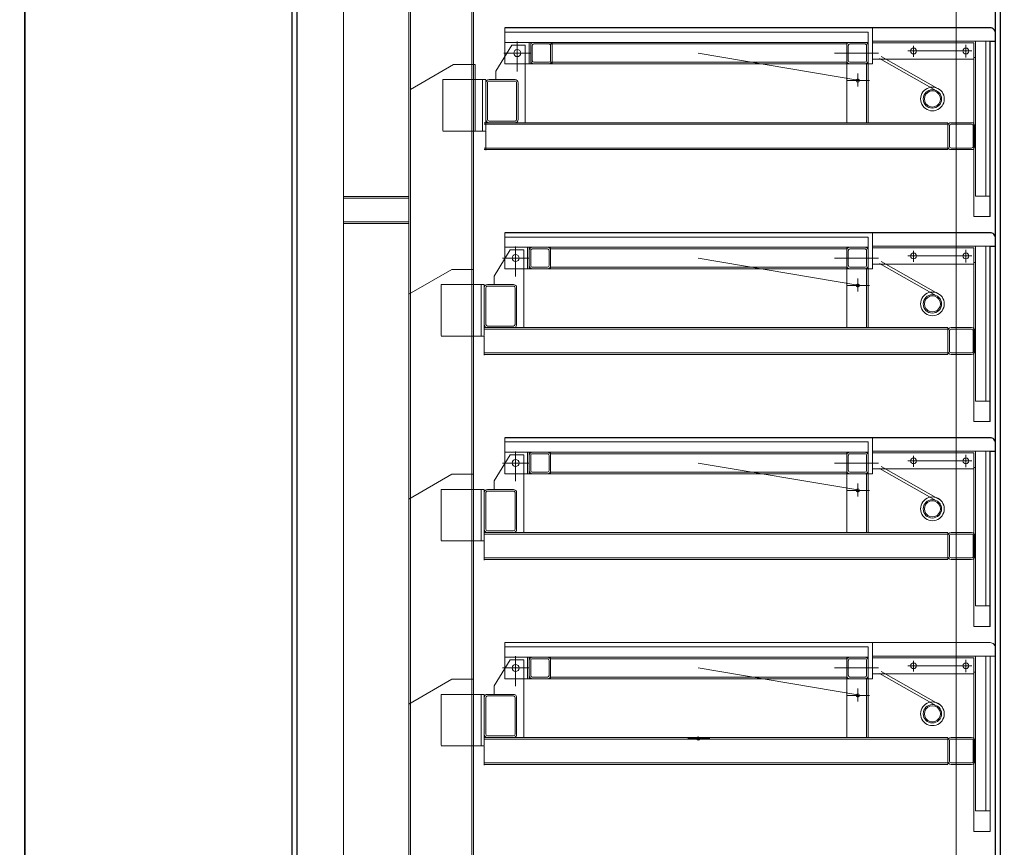
# Model space of a CAD drawing. Units: millimetres. Extents: x 935 to 37459, y 368 to 36496.
# Drawn here: x 8831 to 10657, y 22621 to 24155 of the extents above; entities that cross this region are included whole.
import ezdxf

# ---------------------------------------------------------------- set-up
doc = ezdxf.new("R2010")
doc.units = ezdxf.units.MM
doc.linetypes.add('CACHE', pattern=[0.375, 0.25, -0.125])
for name, color, linetype in [('1-POINTILLE', 251, 'CACHE'), ('AMG-Fin', 8, 'Continuous'), ('SC-gradins cp', 1, 'Continuous')]:
    doc.layers.add(name, color=color, linetype=linetype)
doc.layers.add('MURS-PORTEURS', color=6, linetype='Continuous', lineweight=35)

msp = doc.modelspace()

# ---------------------------------------------------------------- hatches: boundary and pattern name
at = {"layer": 'AMG-Fin'}
h = msp.add_hatch(dxfattribs=at)
h.set_pattern_fill('DOTS', color=256, scale=3000, style=0)
h.set_pattern_definition([(0, (-91205.23, 116050.1), (93.75, 187.5), [0, -187.5])])
edge = h.paths.add_edge_path()
edge.add_line((8824.4, 28123.87), (32196.95, 28123.87))
edge.add_line((32196.95, 22690.17), (8824.4, 28123.87))
edge.add_line((32215.86, 22665.17), (32215.86, 28680.21))

# ---------------------------------------------------------------- linework, layer by layer
at = {"layer": '1-POINTILLE'}
msp.add_lwpolyline([(10650.63, 25280.17), (9243.62, 25280.17), (9243.62, 25136.17), (9345.62, 25136.17), (9345.62, 20810.67), (9217.62, 20810.67), (9217.62, 20701.17), (9268.74, 20701.17), (9268.74, 20690.67), (9268.74, 20680.17), (10615.63, 20680.17), (10615.63, 20735.91), (10650.63, 20735.91)], close=True, dxfattribs=at)
at = {"layer": 'AMG-Fin', "lineweight": 5}
for p, q in [((9336.12, 25208.17), (9336.12, 20810.67)), ((9432.12, 25208.17), (9432.12, 20810.67)), ((9670.01, 20810.67), (9670.01, 25208.17)), ((9673, 25184.22), (9673, 20810.67)), ((9553.03, 20810.67), (9553.03, 25166.04)), ((9556.03, 20810.67), (9556.03, 25167.77)), ((9731.12, 24073.19), (9731.12, 24140.17)), ((10405.17, 24132.18), (9731.12, 24132.18)), ((10405.17, 24073.19), (10405.17, 24132.18)), ((10413.17, 24073.19), (10413.17, 24140.17)), ((9744.12, 24108.18), (9714.13, 24059.89)), ((10405.17, 24113.18), (9731.12, 24113.18)), ((9769.12, 24108.18), (9744.12, 24108.18)), ((9754.12, 24059.25), (9754.12, 24114.82)), ((9769.12, 23965.21), (9769.12, 24108.18)), ((9776.11, 24073.19), (9776.11, 24113.18)), ((9779.11, 24073.19), (9779.11, 24113.18)), ((9779.11, 24079.19), (9779.11, 24107.18)), ((9782.11, 24079.19), (9782.11, 24107.18)), ((9813.11, 24110.18), (9785.11, 24110.18)), ((10365.18, 24110.18), (9816.11, 24110.18)), ((9816.11, 24079.19), (9816.11, 24107.18)), ((9819.11, 24073.19), (9819.11, 24113.18)), ((10365.18, 24073.19), (10365.18, 24113.18)), ((10368.18, 24079.19), (10368.18, 24107.18)), ((10399.17, 24110.18), (10371.18, 24110.18)), ((10402.17, 24079.19), (10402.17, 24107.18)), ((10641.12, 24115.18), (10413.17, 24115.18)), ((10601.13, 24112.18), (10413.17, 24112.18)), ((10641.12, 24115.18), (10471.16, 24115.18)), ((10489.15, 24086.33), (10489.15, 24106.71)), ((10586.13, 24108.51), (10586.13, 24085.25)), ((10601.13, 23832.67), (10601.13, 24112.18)), ((10604.13, 23828.13), (10604.13, 24115.18)), ((10623.13, 23828.13), (10623.13, 24115.18)), ((9779.24, 24093.18), (9729.53, 24093.18)), ((10385.84, 24043.19), (10089.91, 24093.18)), ((10424.36, 24093.18), (10342.22, 24093.18)), ((10348.93, 24093.18), (10376.93, 24093.18)), ((10365.18, 24085.43), (10365.18, 24101.03)), ((10539.14, 24024.29), (10429.23, 24086.83)), ((10597.29, 24097.18), (10478.47, 24097.18)), ((9636.01, 24072.22), (9556.03, 24026.04)), ((9676, 24072.22), (9636.01, 24072.22)), ((9673, 23949.77), (9673, 24072.22)), ((9676, 24044.22), (9676, 24072.22)), ((10413.17, 24073.19), (9731.12, 24073.19)), ((9813.11, 24076.19), (9785.11, 24076.19)), ((10365.18, 24076.19), (9816.11, 24076.19)), ((10365.18, 24073.19), (10365.18, 23965.21)), ((10399.17, 24076.19), (10371.18, 24076.19)), ((10402.17, 24073.19), (10402.17, 23965.21)), ((10405.17, 24073.19), (10405.17, 23965.21)), ((10601.13, 24082.19), (10413.17, 24082.19)), ((10535.74, 24020.64), (10425.92, 24083.06)), ((10604.13, 24085.19), (10601.13, 24085.19)), ((9714.13, 24045.19), (9714.13, 24059.89)), ((10385.84, 24055.32), (10385.84, 24031.07)), ((9616.02, 23949.77), (9616.02, 24044.22)), ((9696, 24044.22), (9616.02, 24044.22)), ((9676, 24044.22), (9676, 23949.77)), ((9690, 23949.77), (9690, 24044.22)), ((9696, 23949.77), (9696, 24044.22)), ((9699, 23970.24), (9699, 24038.22)), ((9749.99, 24044.22), (9702, 24044.22)), ((9749.99, 24041.22), (9702, 24041.22)), ((9752.99, 23970.24), (9752.99, 24038.22)), ((10407.46, 24042.32), (10366.16, 24042.32)), ((10552.81, 23964.24), (9693, 23964.24)), ((10552.81, 23961.24), (9693, 23961.24)), ((9749.99, 23967.24), (9702, 23967.24)), ((10552.81, 23914.25), (10552.81, 23964.24)), ((10552.81, 23920.25), (10552.81, 23958.24)), ((10555.81, 23920.25), (10555.81, 23958.24)), ((10596.8, 23964.24), (10558.81, 23964.24)), ((10596.8, 23961.24), (10558.81, 23961.24)), ((10599.8, 23920.25), (10599.8, 23958.24)), ((10602.8, 23920.25), (10602.8, 23958.24)), ((9696, 23948.65), (9616.02, 23948.65)), ((9696, 23913.13), (9696, 23948.65)), ((10552.81, 23917.25), (9693, 23917.25)), ((10552.81, 23914.25), (9693, 23914.25)), ((10596.8, 23917.25), (10558.81, 23917.25)), ((10596.8, 23914.25), (10558.81, 23914.25)), ((10601.13, 23790.17), (10601.13, 23894.42)), ((10631.12, 23894.42), (10631.12, 23790.17)), ((9553.12, 23827.15), (9433.13, 23827.15)), ((9553.12, 23824.15), (9433.13, 23824.15)), ((9553.12, 23780.16), (9433.13, 23780.16)), ((9553.12, 23777.16), (9433.13, 23777.16)), ((10631.12, 23790.17), (10601.13, 23790.17)), ((9731.12, 23693.19), (9731.12, 23760.17)), ((10413.17, 23693.19), (10413.17, 23760.17)), ((10405.17, 23752.18), (9731.12, 23752.18)), ((10405.17, 23693.19), (10405.17, 23752.18)), ((9741.12, 23728.18), (9711.13, 23679.89)), ((10405.17, 23733.18), (9731.12, 23733.18)), ((9766.12, 23728.18), (9741.12, 23728.18)), ((9751.12, 23679.25), (9751.12, 23734.82)), ((9766.12, 23585.21), (9766.12, 23728.18)), ((9773.12, 23693.19), (9773.12, 23733.18)), ((9776.11, 23693.19), (9776.11, 23733.18)), ((9776.11, 23699.19), (9776.11, 23727.18)), ((9779.11, 23699.19), (9779.11, 23727.18)), ((9810.11, 23730.18), (9782.11, 23730.18)), ((9813.11, 23699.19), (9813.11, 23727.18)), ((9816.11, 23693.19), (9816.11, 23733.18)), ((10365.18, 23730.18), (9816.11, 23730.18)), ((10365.18, 23693.19), (10365.18, 23733.18)), ((10365.18, 23705.44), (10365.18, 23721.03)), ((10368.18, 23699.19), (10368.18, 23727.18)), ((10399.17, 23730.18), (10371.18, 23730.18)), ((10402.17, 23699.19), (10402.17, 23727.18)), ((10641.12, 23735.18), (10413.17, 23735.18)), ((10601.13, 23732.18), (10413.17, 23732.18)), ((10641.12, 23735.18), (10471.16, 23735.18)), ((10489.15, 23706.33), (10489.15, 23726.71)), ((10586.13, 23728.51), (10586.13, 23705.25)), ((10601.13, 23452.67), (10601.13, 23732.18)), ((10604.13, 23448.13), (10604.13, 23735.18)), ((10623.13, 23448.13), (10623.13, 23735.18)), ((9776.24, 23713.18), (9726.53, 23713.18)), ((10385.84, 23663.19), (10089.91, 23713.18)), ((10424.36, 23713.18), (10342.22, 23713.18)), ((10348.93, 23713.18), (10376.93, 23713.18)), ((10535.74, 23640.64), (10425.92, 23703.06)), ((10539.14, 23644.29), (10429.23, 23706.83)), ((10597.29, 23717.18), (10478.47, 23717.18)), ((10604.13, 23705.19), (10601.13, 23705.19)), ((9633.01, 23692.22), (9553.03, 23646.04)), ((9673, 23692.22), (9633.01, 23692.22)), ((9670.01, 23569.77), (9670.01, 23692.22)), ((9673, 23664.22), (9673, 23692.22)), ((10413.17, 23693.19), (9731.12, 23693.19)), ((9810.11, 23696.19), (9782.11, 23696.19)), ((10365.18, 23696.19), (9816.11, 23696.19)), ((10365.18, 23693.19), (10365.18, 23585.21)), ((10399.17, 23696.19), (10371.18, 23696.19)), ((10402.17, 23693.19), (10402.17, 23585.21)), ((10405.17, 23693.19), (10405.17, 23585.21)), ((10601.13, 23702.19), (10413.17, 23702.19)), ((9711.13, 23665.19), (9711.13, 23679.89)), ((10385.84, 23675.32), (10385.84, 23651.07)), ((9613.02, 23569.77), (9613.02, 23664.22)), ((9693, 23664.22), (9613.02, 23664.22)), ((9673, 23664.22), (9673, 23569.77)), ((9687, 23569.77), (9687, 23664.22)), ((9693, 23569.77), (9693, 23664.22)), ((9696, 23590.24), (9696, 23658.22)), ((9746.99, 23664.22), (9699, 23664.22)), ((9746.99, 23661.22), (9699, 23661.22)), ((9749.99, 23590.24), (9749.99, 23658.22)), ((10407.46, 23662.32), (10366.16, 23662.32)), ((10552.81, 23584.24), (9693, 23584.24)), ((10552.81, 23581.24), (9693, 23581.24)), ((9746.99, 23587.24), (9699, 23587.24)), ((10552.81, 23534.25), (10552.81, 23584.24)), ((10552.81, 23540.25), (10552.81, 23578.24)), ((10555.81, 23540.25), (10555.81, 23578.24)), ((10596.8, 23584.24), (10558.81, 23584.24)), ((10596.8, 23581.24), (10558.81, 23581.24)), ((10599.8, 23540.25), (10599.8, 23578.24)), ((10602.8, 23540.25), (10602.8, 23578.24)), ((9693, 23568.65), (9613.02, 23568.65)), ((9693, 23533.13), (9693, 23568.65)), ((10552.81, 23537.25), (9693, 23537.25)), ((10552.81, 23534.25), (9693, 23534.25)), ((10596.8, 23537.25), (10558.81, 23537.25)), ((10596.8, 23534.25), (10558.81, 23534.25)), ((10601.13, 23410.17), (10601.13, 23514.42)), ((10631.12, 23410.17), (10601.13, 23410.17)), ((9731.12, 23313.19), (9731.12, 23380.17)), ((10413.17, 23313.19), (10413.17, 23380.17)), ((10405.17, 23372.18), (9731.12, 23372.18)), ((10405.17, 23313.19), (10405.17, 23372.18)), ((9741.12, 23348.18), (9711.13, 23299.89)), ((10405.17, 23353.18), (9731.12, 23353.18)), ((9766.12, 23348.18), (9741.12, 23348.18)), ((9751.12, 23299.25), (9751.12, 23354.82)), ((9766.12, 23205.21), (9766.12, 23348.18)), ((9773.12, 23313.19), (9773.12, 23353.18)), ((9776.11, 23313.19), (9776.11, 23353.18)), ((9776.11, 23319.19), (9776.11, 23347.18)), ((9779.11, 23319.19), (9779.11, 23347.18)), ((9810.11, 23350.18), (9782.11, 23350.18)), ((9813.11, 23319.19), (9813.11, 23347.18)), ((9816.11, 23313.19), (9816.11, 23353.18)), ((10365.18, 23350.18), (9816.11, 23350.18)), ((10365.18, 23313.19), (10365.18, 23353.18)), ((10365.18, 23325.44), (10365.18, 23341.03)), ((10368.18, 23319.19), (10368.18, 23347.18)), ((10399.17, 23350.18), (10371.18, 23350.18)), ((10402.17, 23319.19), (10402.17, 23347.18)), ((10641.12, 23355.18), (10413.17, 23355.18)), ((10601.13, 23352.18), (10413.17, 23352.18)), ((10641.12, 23355.18), (10471.16, 23355.18)), ((10597.29, 23337.18), (10478.47, 23337.18)), ((10489.15, 23326.33), (10489.15, 23346.71)), ((10586.13, 23348.51), (10586.13, 23325.25)), ((10601.13, 23072.67), (10601.13, 23352.18)), ((10604.13, 23068.13), (10604.13, 23355.18)), ((10623.13, 23068.13), (10623.13, 23355.18)), ((9776.24, 23333.18), (9726.53, 23333.18)), ((10385.84, 23283.19), (10089.91, 23333.18)), ((10424.36, 23333.18), (10342.22, 23333.18)), ((10348.93, 23333.18), (10376.93, 23333.18)), ((10601.13, 23322.19), (10413.17, 23322.19)), ((10535.74, 23260.64), (10425.92, 23323.06)), ((10539.14, 23264.29), (10429.23, 23326.83)), ((10604.13, 23325.19), (10601.13, 23325.19)), ((9633.01, 23312.22), (9553.03, 23266.04)), ((9673, 23312.22), (9633.01, 23312.22)), ((9670.01, 23189.77), (9670.01, 23312.22)), ((9673, 23284.22), (9673, 23312.22)), ((10413.17, 23313.19), (9731.12, 23313.19)), ((9810.11, 23316.19), (9782.11, 23316.19)), ((10365.18, 23316.19), (9816.11, 23316.19)), ((10365.18, 23313.19), (10365.18, 23205.21)), ((10399.17, 23316.19), (10371.18, 23316.19)), ((10402.17, 23313.19), (10402.17, 23205.21)), ((10405.17, 23313.19), (10405.17, 23205.21)), ((9613.02, 23189.77), (9613.02, 23284.22)), ((9693, 23284.22), (9613.02, 23284.22)), ((9673, 23284.22), (9673, 23189.77)), ((9687, 23189.77), (9687, 23284.22)), ((9693, 23189.77), (9693, 23284.22)), ((9746.99, 23284.22), (9699, 23284.22)), ((9711.13, 23285.19), (9711.13, 23299.89)), ((10385.84, 23295.32), (10385.84, 23271.07)), ((9696, 23210.24), (9696, 23278.22)), ((9746.99, 23281.22), (9699, 23281.22)), ((9749.99, 23210.24), (9749.99, 23278.22)), ((10407.46, 23282.32), (10366.16, 23282.32)), ((10552.81, 23204.24), (9693, 23204.24)), ((10552.81, 23201.24), (9693, 23201.24)), ((9746.99, 23207.24), (9699, 23207.24)), ((10552.81, 23154.25), (10552.81, 23204.24)), ((10552.81, 23160.25), (10552.81, 23198.24)), ((10555.81, 23160.25), (10555.81, 23198.24)), ((10596.8, 23204.24), (10558.81, 23204.24)), ((10596.8, 23201.24), (10558.81, 23201.24)), ((10599.8, 23160.25), (10599.8, 23198.24)), ((10602.8, 23160.25), (10602.8, 23198.24)), ((9693, 23188.65), (9613.02, 23188.65)), ((9693, 23153.13), (9693, 23188.65)), ((10552.81, 23157.25), (9693, 23157.25)), ((10596.8, 23157.25), (10558.81, 23157.25)), ((10552.81, 23154.25), (9693, 23154.25)), ((10596.8, 23154.25), (10558.81, 23154.25)), ((10601.13, 23030.17), (10601.13, 23134.42)), ((10631.12, 23030.17), (10601.13, 23030.17)), ((9731.12, 22933.19), (9731.12, 23000.17)), ((10631.12, 23000.17), (9731.12, 23000.17)), ((10405.17, 22992.18), (9731.12, 22992.18)), ((10029.79, 23000.17), (10029.79, 23000.17)), ((10405.17, 22933.19), (10405.17, 22992.18)), ((10413.17, 22933.19), (10413.17, 23000.17)), ((10405.17, 22973.18), (9731.12, 22973.18)), ((9751.12, 22919.25), (9751.12, 22974.82)), ((9773.12, 22933.19), (9773.12, 22973.18)), ((9776.11, 22933.19), (9776.11, 22973.18)), ((9816.11, 22933.19), (9816.11, 22973.18)), ((10365.18, 22933.19), (10365.18, 22973.18)), ((10641.12, 22975.18), (10413.17, 22975.18)), ((10601.13, 22972.18), (10413.17, 22972.18)), ((10641.12, 22975.18), (10471.16, 22975.18)), ((10601.13, 22692.67), (10601.13, 22972.18)), ((10604.13, 22688.13), (10604.13, 22975.18)), ((10623.13, 22688.13), (10623.13, 22975.18)), ((10631.12, 22650.17), (10631.12, 22975.18)), ((10631.12, 22975.18), (10641.12, 22975.18)), ((10641.12, 22975.18), (10641.12, 22990.18)), ((9741.12, 22968.18), (9711.13, 22919.89)), ((9766.12, 22968.18), (9741.12, 22968.18)), ((9766.12, 22825.21), (9766.12, 22968.18)), ((9776.11, 22939.19), (9776.11, 22967.18)), ((9779.11, 22939.19), (9779.11, 22967.18)), ((9810.11, 22970.18), (9782.11, 22970.18)), ((9813.11, 22939.19), (9813.11, 22967.18)), ((10365.18, 22970.18), (9816.11, 22970.18)), ((10365.18, 22945.44), (10365.18, 22961.03)), ((10368.18, 22939.19), (10368.18, 22967.18)), ((10399.17, 22970.18), (10371.18, 22970.18)), ((10402.17, 22939.19), (10402.17, 22967.18)), ((10597.29, 22957.18), (10478.47, 22957.18)), ((10489.15, 22946.33), (10489.15, 22966.71)), ((10586.13, 22968.51), (10586.13, 22945.25)), ((9776.24, 22953.18), (9726.53, 22953.18)), ((9810.11, 22936.19), (9782.11, 22936.19)), ((10365.18, 22936.19), (9816.11, 22936.19)), ((10385.84, 22903.19), (10089.91, 22953.18)), ((10424.36, 22953.18), (10342.22, 22953.18)), ((10348.93, 22953.18), (10376.93, 22953.18)), ((10399.17, 22936.19), (10371.18, 22936.19)), ((10601.13, 22942.19), (10413.17, 22942.19)), ((10535.74, 22880.64), (10425.92, 22943.06)), ((10539.14, 22884.29), (10429.23, 22946.83)), ((10604.13, 22945.19), (10601.13, 22945.19)), ((9633.01, 22932.22), (9553.03, 22886.04)), ((9673, 22932.22), (9633.01, 22932.22)), ((9670.01, 22809.77), (9670.01, 22932.22)), ((9673, 22904.22), (9673, 22932.22)), ((9711.13, 22905.19), (9711.13, 22919.89)), ((10413.17, 22933.19), (9731.12, 22933.19)), ((10365.18, 22933.19), (10365.18, 22825.21)), ((10402.17, 22933.19), (10402.17, 22825.21)), ((10405.17, 22933.19), (10405.17, 22825.21)), ((9613.02, 22809.77), (9613.02, 22904.22)), ((9693, 22904.22), (9613.02, 22904.22)), ((9673, 22904.22), (9673, 22809.77)), ((9687, 22809.77), (9687, 22904.22)), ((9693, 22809.77), (9693, 22904.22)), ((9746.99, 22904.22), (9699, 22904.22)), ((9746.99, 22901.22), (9699, 22901.22)), ((10407.46, 22902.32), (10366.16, 22902.32)), ((10385.84, 22915.32), (10385.84, 22891.07)), ((9696, 22830.24), (9696, 22898.22)), ((9749.99, 22830.24), (9749.99, 22898.22)), ((9752.99, 22898.22), (9752.99, 22830.24)), ((9746.99, 22827.24), (9699, 22827.24)), ((9693, 22808.65), (9613.02, 22808.65)), ((10552.81, 22824.24), (9693, 22824.24)), ((10552.81, 22821.24), (9693, 22821.24)), ((9693, 22773.13), (9693, 22808.65)), ((10111.53, 22822.2), (10070.22, 22822.2)), ((10552.81, 22774.25), (10552.81, 22824.24)), ((10552.81, 22780.25), (10552.81, 22818.24)), ((10555.81, 22780.25), (10555.81, 22818.24)), ((10596.8, 22824.24), (10558.81, 22824.24)), ((10596.8, 22821.24), (10558.81, 22821.24)), ((10599.8, 22780.25), (10599.8, 22818.24)), ((10602.8, 22780.25), (10602.8, 22818.24)), ((10552.81, 22777.25), (9693, 22777.25)), ((10552.81, 22774.25), (9693, 22774.25)), ((10596.8, 22777.25), (10558.81, 22777.25)), ((10596.8, 22774.25), (10558.81, 22774.25)), ((10601.13, 22650.17), (10601.13, 22754.42)), ((10631.12, 22688.13), (10604.13, 22688.13)), ((10631.12, 22650.17), (10601.13, 22650.17))]:
    msp.add_line(p, q, dxfattribs=at)
at = {"layer": 'AMG-Fin'}
for p, q in [((10631.12, 24140.17), (9731.12, 24140.17)), ((10641.12, 24115.18), (10641.12, 24130.18)), ((10631.12, 23790.17), (10631.12, 24115.18)), ((10631.12, 24115.18), (10641.12, 24115.18)), ((10631.12, 23950.17), (10631.12, 23950.17)), ((10631.12, 23760.17), (9731.12, 23760.17)), ((10641.12, 23735.18), (10641.12, 23750.18)), ((10631.12, 23410.17), (10631.12, 23735.18)), ((10631.12, 23735.18), (10641.12, 23735.18)), ((10631.12, 23380.17), (9731.12, 23380.17)), ((10641.12, 23355.18), (10641.12, 23370.18)), ((10631.12, 23030.17), (10631.12, 23355.18)), ((10631.12, 23355.18), (10641.12, 23355.18))]:
    msp.add_line(p, q, dxfattribs=at)
at = {"layer": 'AMG-Fin', "linetype": 'Continuous', "lineweight": 0}
for p, q in [((9755.99, 24038.22), (9755.99, 23970.24)), ((10631.12, 23828.13), (10604.13, 23828.13)), ((9752.99, 23658.22), (9752.99, 23590.24)), ((10631.12, 23448.13), (10604.13, 23448.13)), ((9752.99, 23278.22), (9752.99, 23210.24)), ((10631.12, 23068.13), (10604.13, 23068.13))]:
    msp.add_line(p, q, dxfattribs=at)
at = {"layer": 'AMG-Fin'}
msp.add_lwpolyline([(10641.12, 25280.17), (9234.12, 25280.17), (9234.12, 25136.17), (9336.12, 25136.17), (9336.12, 20810.67), (9208.12, 20810.67), (9208.12, 20701.17), (9259.23, 20701.17), (9259.23, 20690.67), (9259.23, 20680.17), (10606.13, 20680.17), (10606.13, 20735.91), (10641.12, 20735.91)], close=True, dxfattribs=at)
for centre in [(10631.12, 24130.18), (10631.12, 23750.18), (10631.12, 23370.18)]:
    msp.add_ellipse(centre, major_axis=(7.07, 7.07), ratio=1, start_param=5.4977868, end_param=7.0685834, dxfattribs=at)
at = {"layer": 'AMG-Fin', "lineweight": 5}
for centre, major_axis, start_param, end_param in [((9785.11, 24107.18), (-4.24, 4.24), -0.7853982, 0.7853985), ((9785.11, 24107.18), (2.12, 2.12), 0.7853981, 2.3561948), ((9813.11, 24107.18), (4.24, 4.24), 5.4977868, 7.0685834), ((9813.11, 24107.18), (-2.12, 2.12), 3.9269905, 5.4977871), ((10371.18, 24107.18), (-4.24, 4.24), -0.7853982, 0.7853985), ((10371.18, 24107.18), (2.12, 2.12), 0.7853981, 2.3561948), ((10399.17, 24107.18), (4.24, 4.24), 5.4977868, 7.0685834), ((10399.17, 24107.18), (-2.12, 2.12), 3.9269905, 5.4977871), ((9754.12, 24093.18), (-4.6, 4.6), 3.9269908, 10.2101761), ((10489.15, 24097.18), (3.89, 3.89), 5.497787143781377, 11.78097245096096), ((10586.13, 24097.18), (3.89, 3.89), 5.497787143781377, 11.78097245096096), ((9785.11, 24079.19), (-4.24, 4.24), 0.7853985, 2.3561945), ((9785.11, 24079.19), (-2.12, 2.12), 0.7853985, 2.3561945), ((9813.11, 24079.19), (4.24, 4.24), 3.9269908, 5.4977868), ((9813.11, 24079.19), (-2.12, 2.12), 2.3561945, 3.9269905), ((10371.18, 24079.19), (-4.24, 4.24), 0.7853985, 2.3561945), ((10371.18, 24079.19), (-2.12, 2.12), 0.7853985, 2.3561945), ((10399.17, 24079.19), (4.24, 4.24), 3.9269908, 5.4977868), ((10399.17, 24079.19), (-2.12, 2.12), 2.3561945, 3.9269905), ((9702, 24038.22), (-4.24, 4.24), -0.7853982, 0.7853985), ((9702, 24038.22), (2.12, 2.12), 0.7853981, 2.3561948), ((9749.99, 24038.22), (-4.24, 4.24), 3.92699, 5.4977879), ((9749.99, 24038.22), (-2.12, 2.12), 3.9269905, 5.4977871), ((10385.84, 24042.32), (-2.12, 2.12), 3.9269908, 10.2101761), ((10524.15, 24008.2), (15.55, 15.55), 5.497787143781951, 11.78097245096154), ((10524.15, 24008.2), (-12.02, 12.02), 3.9269908, 10.2101761), ((10524.15, 24008.2), (10.6, 10.6), 5.497787143781596, 11.78097245096118), ((9702, 23970.24), (-4.24, 4.24), 0.7853985, 2.3561945), ((9702, 23970.24), (-2.12, 2.12), 0.7853985, 2.3561945), ((9749.99, 23970.24), (-2.12, 2.12), 2.3561945, 3.9269905), ((9749.99, 23970.24), (4.24, 4.24), 3.9269908, 5.4977868), ((10558.81, 23958.24), (-4.24, 4.24), -0.7853982, 0.7853985), ((10558.81, 23958.24), (2.12, 2.12), 0.7853981, 2.3561948), ((10596.8, 23958.24), (4.24, 4.24), 5.4977868, 7.0685834), ((10596.8, 23958.24), (-2.12, 2.12), 3.9269905, 5.4977871), ((10558.81, 23920.25), (-4.24, 4.24), 0.7853985, 2.3561945), ((10558.81, 23920.25), (-2.12, 2.12), 0.7853985, 2.3561945), ((10596.8, 23920.25), (-2.12, 2.12), 2.3561945, 3.9269905), ((10596.8, 23920.25), (4.24, 4.24), 3.9269908, 5.4977868), ((9782.11, 23727.18), (-4.24, 4.24), -0.7853982, 0.7853985), ((9782.11, 23727.18), (2.12, 2.12), 0.7853981, 2.3561948), ((9810.11, 23727.18), (4.24, 4.24), 5.4977868, 7.0685834), ((9810.11, 23727.18), (-2.12, 2.12), 3.9269905, 5.4977871), ((10371.18, 23727.18), (-4.24, 4.24), -0.7853982, 0.7853985), ((10371.18, 23727.18), (2.12, 2.12), 0.7853981, 2.3561948), ((10399.17, 23727.18), (4.24, 4.24), 5.4977868, 7.0685834), ((10399.17, 23727.18), (-2.12, 2.12), 3.9269905, 5.4977871), ((10489.15, 23717.18), (3.89, 3.89), 5.497787143781377, 11.78097245096096), ((10586.13, 23717.18), (3.89, 3.89), 5.497787143781377, 11.78097245096096), ((9751.12, 23713.18), (-4.6, 4.6), 3.9269908, 10.2101761), ((9782.11, 23699.19), (-4.24, 4.24), 0.7853985, 2.3561945), ((9782.11, 23699.19), (-2.12, 2.12), 0.7853985, 2.3561945), ((9810.11, 23699.19), (4.24, 4.24), 3.9269908, 5.4977868), ((9810.11, 23699.19), (-2.12, 2.12), 2.3561945, 3.9269905), ((10371.18, 23699.19), (-4.24, 4.24), 0.7853985, 2.3561945), ((10371.18, 23699.19), (-2.12, 2.12), 0.7853985, 2.3561945), ((10399.17, 23699.19), (4.24, 4.24), 3.9269908, 5.4977868), ((10399.17, 23699.19), (-2.12, 2.12), 2.3561945, 3.9269905), ((9699, 23658.22), (-4.24, 4.24), -0.7853982, 0.7853985), ((9699, 23658.22), (2.12, 2.12), 0.7853981, 2.3561948), ((9746.99, 23658.22), (-4.24, 4.24), 3.92699, 5.4977879), ((9746.99, 23658.22), (-2.12, 2.12), 3.9269905, 5.4977871), ((10385.84, 23662.32), (-2.12, 2.12), 3.9269908, 10.2101761), ((10524.15, 23628.2), (15.55, 15.55), 5.497787143781951, 11.78097245096154), ((10524.15, 23628.2), (-12.02, 12.02), 3.9269908, 10.2101761), ((10524.15, 23628.2), (10.6, 10.6), 5.497787143781596, 11.78097245096118), ((9699, 23590.24), (-4.24, 4.24), 0.7853985, 2.3561945), ((9699, 23590.24), (-2.12, 2.12), 0.7853985, 2.3561945), ((9746.99, 23590.24), (-2.12, 2.12), 2.3561945, 3.9269905), ((9746.99, 23590.24), (4.24, 4.24), 3.9269908, 5.4977868), ((10558.81, 23578.24), (-4.24, 4.24), -0.7853982, 0.7853985), ((10558.81, 23578.24), (2.12, 2.12), 0.7853981, 2.3561948), ((10596.8, 23578.24), (4.24, 4.24), 5.4977868, 7.0685834), ((10596.8, 23578.24), (-2.12, 2.12), 3.9269905, 5.4977871), ((10558.81, 23540.25), (-4.24, 4.24), 0.7853985, 2.3561945), ((10558.81, 23540.25), (-2.12, 2.12), 0.7853985, 2.3561945), ((10596.8, 23540.25), (-2.12, 2.12), 2.3561945, 3.9269905), ((10596.8, 23540.25), (4.24, 4.24), 3.9269908, 5.4977868), ((9751.12, 23333.18), (4.6, 4.6), 5.497787143781482, 11.78097245096107), ((9782.11, 23347.18), (-4.24, 4.24), -0.7853982, 0.7853985), ((9782.11, 23347.18), (2.12, 2.12), 0.7853981, 2.3561948), ((9810.11, 23347.18), (4.24, 4.24), 5.4977868, 7.0685834), ((9810.11, 23347.18), (-2.12, 2.12), 3.9269905, 5.4977871), ((10371.18, 23347.18), (-4.24, 4.24), -0.7853982, 0.7853985), ((10371.18, 23347.18), (2.12, 2.12), 0.7853981, 2.3561948), ((10399.17, 23347.18), (4.24, 4.24), 5.4977868, 7.0685834), ((10399.17, 23347.18), (-2.12, 2.12), 3.9269905, 5.4977871), ((10489.15, 23337.18), (3.89, 3.89), 5.497787143781377, 11.78097245096096), ((10586.13, 23337.18), (3.89, 3.89), 5.497787143781377, 11.78097245096096), ((9782.11, 23319.19), (-4.24, 4.24), 0.7853985, 2.3561945), ((9782.11, 23319.19), (-2.12, 2.12), 0.7853985, 2.3561945), ((9810.11, 23319.19), (4.24, 4.24), 3.9269908, 5.4977868), ((9810.11, 23319.19), (-2.12, 2.12), 2.3561945, 3.9269905), ((10371.18, 23319.19), (-4.24, 4.24), 0.7853985, 2.3561945), ((10371.18, 23319.19), (-2.12, 2.12), 0.7853985, 2.3561945), ((10399.17, 23319.19), (4.24, 4.24), 3.9269908, 5.4977868), ((10399.17, 23319.19), (-2.12, 2.12), 2.3561945, 3.9269905), ((9699, 23278.22), (-4.24, 4.24), -0.7853982, 0.7853985), ((9746.99, 23278.22), (-4.24, 4.24), 3.92699, 5.4977879), ((10385.84, 23282.32), (-2.12, 2.12), 3.9269908, 10.2101761), ((9699, 23278.22), (2.12, 2.12), 0.7853981, 2.3561948), ((9746.99, 23278.22), (-2.12, 2.12), 3.9269905, 5.4977871), ((10524.15, 23248.2), (15.55, 15.55), 5.497787143781951, 11.78097245096154), ((10524.15, 23248.2), (-12.02, 12.02), 3.9269908, 10.2101761), ((10524.15, 23248.2), (10.6, 10.6), 5.497787143781596, 11.78097245096118), ((9699, 23210.24), (-4.24, 4.24), 0.7853985, 2.3561945), ((9699, 23210.24), (-2.12, 2.12), 0.7853985, 2.3561945), ((9746.99, 23210.24), (-2.12, 2.12), 2.3561945, 3.9269905), ((9746.99, 23210.24), (4.24, 4.24), 3.9269908, 5.4977868), ((10558.81, 23198.24), (-4.24, 4.24), -0.7853982, 0.7853985), ((10558.81, 23198.24), (2.12, 2.12), 0.7853981, 2.3561948), ((10596.8, 23198.24), (4.24, 4.24), 5.4977868, 7.0685834), ((10596.8, 23198.24), (-2.12, 2.12), 3.9269905, 5.4977871), ((10558.81, 23160.25), (-4.24, 4.24), 0.7853985, 2.3561945), ((10558.81, 23160.25), (-2.12, 2.12), 0.7853985, 2.3561945), ((10596.8, 23160.25), (-2.12, 2.12), 2.3561945, 3.9269905), ((10596.8, 23160.25), (4.24, 4.24), 3.9269908, 5.4977868), ((10631.12, 22990.18), (7.07, 7.07), 5.4977868, 7.0685834), ((9782.11, 22967.18), (-4.24, 4.24), -0.7853982, 0.7853985), ((9810.11, 22967.18), (4.24, 4.24), 5.4977868, 7.0685834), ((10371.18, 22967.18), (-4.24, 4.24), -0.7853982, 0.7853985), ((10399.17, 22967.18), (4.24, 4.24), 5.4977868, 7.0685834), ((9751.12, 22953.18), (4.6, 4.6), 5.497787143781482, 11.78097245096107), ((9782.11, 22967.18), (2.12, 2.12), 0.7853981, 2.3561948), ((9810.11, 22967.18), (-2.12, 2.12), 3.9269905, 5.4977871), ((10371.18, 22967.18), (2.12, 2.12), 0.7853981, 2.3561948), ((10399.17, 22967.18), (-2.12, 2.12), 3.9269905, 5.4977871), ((10489.15, 22957.18), (3.89, 3.89), 5.497787143781377, 11.78097245096096), ((10586.13, 22957.18), (3.89, 3.89), 5.497787143781377, 11.78097245096096), ((9782.11, 22939.19), (-4.24, 4.24), 0.7853985, 2.3561945), ((9782.11, 22939.19), (-2.12, 2.12), 0.7853985, 2.3561945), ((9810.11, 22939.19), (4.24, 4.24), 3.9269908, 5.4977868), ((9810.11, 22939.19), (-2.12, 2.12), 2.3561945, 3.9269905), ((10371.18, 22939.19), (-4.24, 4.24), 0.7853985, 2.3561945), ((10371.18, 22939.19), (-2.12, 2.12), 0.7853985, 2.3561945), ((10399.17, 22939.19), (4.24, 4.24), 3.9269908, 5.4977868), ((10399.17, 22939.19), (-2.12, 2.12), 2.3561945, 3.9269905), ((9699, 22898.22), (-4.24, 4.24), -0.7853982, 0.7853985), ((9699, 22898.22), (2.12, 2.12), 0.7853981, 2.3561948), ((9746.99, 22898.22), (-4.24, 4.24), 3.92699, 5.4977879), ((9746.99, 22898.22), (-2.12, 2.12), 3.9269905, 5.4977871), ((10385.84, 22902.32), (-2.12, 2.12), 3.9269908, 10.2101761), ((10524.15, 22868.2), (15.55, 15.55), 5.497787143781951, 11.78097245096154), ((10524.15, 22868.2), (-12.02, 12.02), 3.9269908, 10.2101761), ((10524.15, 22868.2), (10.6, 10.6), 5.497787143781596, 11.78097245096118), ((9699, 22830.24), (-4.24, 4.24), 0.7853985, 2.3561945), ((9699, 22830.24), (-2.12, 2.12), 0.7853985, 2.3561945), ((9746.99, 22830.24), (-2.12, 2.12), 2.3561945, 3.9269905), ((9746.99, 22830.24), (4.24, 4.24), 3.9269908, 5.4977868), ((10089.91, 22822.2), (-2.12, 2.12), 3.9269908, 10.2101761), ((10558.81, 22818.24), (-4.24, 4.24), -0.7853982, 0.7853985), ((10558.81, 22818.24), (2.12, 2.12), 0.7853981, 2.3561948), ((10596.8, 22818.24), (4.24, 4.24), 5.4977868, 7.0685834), ((10596.8, 22818.24), (-2.12, 2.12), 3.9269905, 5.4977871), ((10558.81, 22780.25), (-4.24, 4.24), 0.7853985, 2.3561945), ((10558.81, 22780.25), (-2.12, 2.12), 0.7853985, 2.3561945), ((10596.8, 22780.25), (-2.12, 2.12), 2.3561945, 3.9269905), ((10596.8, 22780.25), (4.24, 4.24), 3.9269908, 5.4977868)]:
    msp.add_ellipse(centre, major_axis=major_axis, ratio=1, start_param=start_param, end_param=end_param, dxfattribs=at)
at = {"layer": 'MURS-PORTEURS'}
msp.add_line((8841.12, 25599.17), (8841.12, 20680.17), dxfattribs=at)
at = {"layer": 'SC-gradins cp', "lineweight": 5}
msp.add_line((10568.28, 25208.17), (10568.28, 21083.38), dxfattribs=at)

doc.saveas('drawing.dxf')
